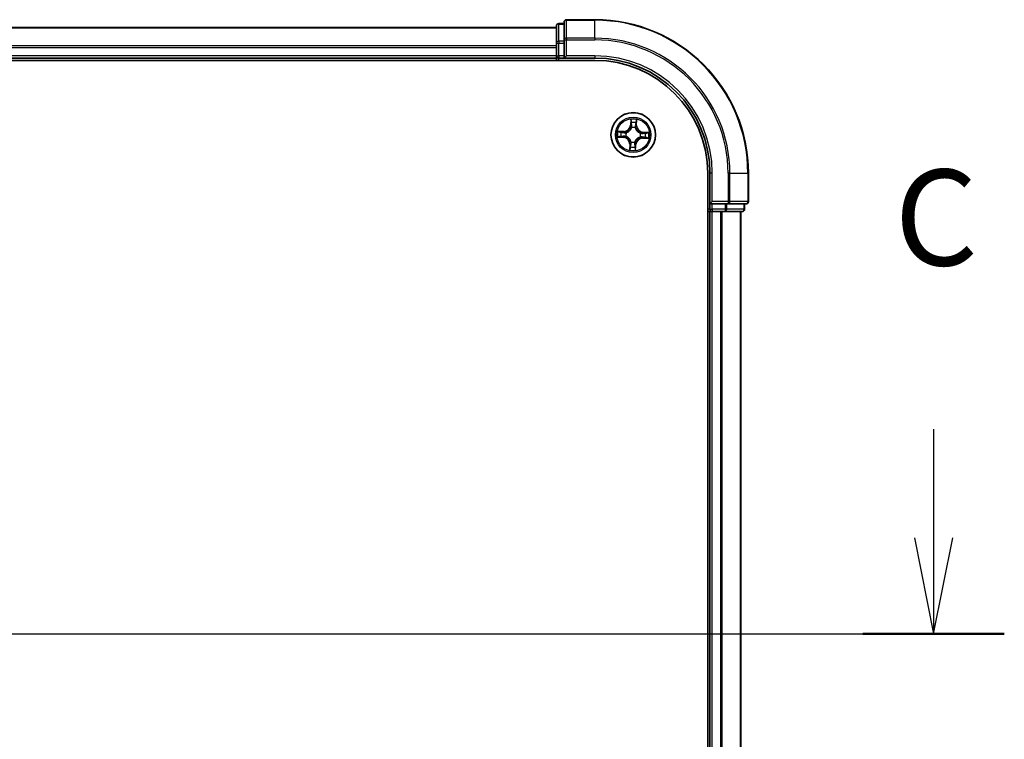
# Model space of a CAD drawing. Units: millimetres. Extents: x 7 to 7682, y 4 to 1409.
# Drawn here: x 1122 to 1250, y 1196 to 1290 of the extents above; entities that cross this region are included whole.
import ezdxf

# ---------------------------------------------------------------- set-up
doc = ezdxf.new("R2010")
doc.units = ezdxf.units.MM
doc.header["$LTSCALE"] = 0.5
doc.linetypes.add('CHAIN', pattern=[0.3543, 0.2362, -0.0295, 0.0591, -0.0295])
for name, color, linetype, lineweight in [('Centerline (ISO)', 131, 'Continuous', 18), ('Section Line (ISO)', 7, 'Continuous', 25), ('Visible (ISO)', 7, 'Continuous', 35), ('Visible Narrow (ISO)', 7, 'Continuous', 25)]:
    doc.layers.add(name, color=color, linetype=linetype, lineweight=lineweight)
doc.styles.add('Note Text (TK)', font='MS PGothic.ttf')

# ---------------------------------------------------------------- blocks, each defined once
blk = doc.blocks.new('2dTransSection2')
at = {"layer": 'Section Line (ISO)', "linetype": 'Continuous'}
for p, q in [((220.08, 254.509), (220.08, 251.68)), ((219.58, 251.68), (220.08, 249.18)), ((220.08, 251.68), (220.08, 249.18)), ((220.08, 249.18), (220.58, 251.68)), ((121.596, 249.18), (221.922, 249.18))]:
    blk.add_line(p, q, dxfattribs=at)
at = {"layer": 'Section Line (ISO)', "linetype": 'Continuous', "lineweight": 50}
blk.add_line((218.238, 249.18), (221.922, 249.18), dxfattribs=at)
at = {"layer": 'Section Line (ISO)', "insert": (219.061, 257.994), "char_height": 2.5, "attachment_point": 7, "style": 'Note Text (TK)'}
blk.add_mtext('C', dxfattribs=at)

msp = doc.modelspace()

# ---------------------------------------------------------------- linework, layer by layer
at = {"layer": 'Centerline (ISO)', "linetype": 'CHAIN', "ltscale": 30}
msp.add_line((775.03125, 1209.90042), (1228.03125, 1209.90042), dxfattribs=at)
at = {"layer": 'Visible (ISO)'}
for p, q in [((1191.53125, 1288.90042), (811.53125, 1288.90042)), ((1191.53125, 1289.10042), (1191.53125, 1286.85905)), ((1192.53125, 1289.40042), (1191.83125, 1289.40042)), ((1192.53125, 1289.60042), (1192.53125, 1287.25991)), ((1196.53125, 1289.90042), (1192.83125, 1289.90042)), ((1191.53125, 1286.85905), (1191.53125, 1286.48351)), ((1191.53125, 1286.48351), (1191.53125, 1286.25991)), ((1191.53125, 1286.25991), (1191.53125, 1285.20042)), ((1192.53125, 1287.25991), (1192.53125, 1286.85905)), ((1192.53125, 1285.20042), (1192.53125, 1286.85905)), ((811.53125, 1284.90042), (1191.53125, 1284.90042)), ((1191.53125, 1285.20042), (1191.53125, 1284.90042)), ((1191.53125, 1284.90042), (1191.53125, 1284.60042)), ((1191.83125, 1284.90042), (1192.53125, 1284.90042)), ((1192.53125, 1284.90042), (1192.83125, 1285.20042)), ((1192.53125, 1285.20042), (1192.53125, 1284.90042)), ((1192.53125, 1284.90042), (1196.53125, 1284.90042)), ((806.53125, 1284.60042), (1196.53125, 1284.60042)), ((1211.23125, 1269.90042), (1211.23125, 1149.90042)), ((1211.53125, 1269.90042), (1211.53125, 1265.90042)), ((1216.53125, 1266.20042), (1216.53125, 1269.90042)), ((1211.83125, 1266.20042), (1211.53125, 1265.90042)), ((1211.53125, 1265.90042), (1211.53125, 1265.20042)), ((1211.53125, 1265.90042), (1211.83125, 1265.90042)), ((1213.48988, 1265.90042), (1211.83125, 1265.90042)), ((1213.48988, 1265.90042), (1213.89074, 1265.90042)), ((1213.89074, 1265.90042), (1216.23125, 1265.90042)), ((1216.03125, 1265.20042), (1216.03125, 1265.90042)), ((1211.23125, 1264.90042), (1211.53125, 1264.90042)), ((1211.53125, 1264.90042), (1211.83125, 1264.90042)), ((1211.53125, 1264.90042), (1211.53125, 1154.90042)), ((1211.83125, 1264.90042), (1212.89074, 1264.90042)), ((1212.89074, 1264.90042), (1213.11434, 1264.90042)), ((1213.11434, 1264.90042), (1213.48988, 1264.90042)), ((1213.48988, 1264.90042), (1215.73125, 1264.90042)), ((1215.53125, 1154.90042), (1215.53125, 1264.90042))]:
    msp.add_line(p, q, dxfattribs=at)
msp.add_circle((1201.53125, 1274.90042), 2.9, dxfattribs=at)
for centre, radius, start, end in [((1191.83125, 1289.10042), 0.3, 90, 180), ((1192.83125, 1289.60042), 0.3, 90, 180), ((1196.53125, 1269.90042), 20, 0, 90), ((1191.83125, 1285.20042), 0.3, 180, 270), ((1196.53125, 1269.90042), 15, 0, 90), ((1196.53125, 1269.90042), 14.7, 0, 90), ((1216.23125, 1266.20042), 0.3, 270, 0), ((1211.83125, 1265.20042), 0.3, 180, 270), ((1215.73125, 1265.20042), 0.3, 270, 0)]:
    msp.add_arc(centre, radius, start, end, dxfattribs=at)
at = {"layer": 'Visible Narrow (ISO)'}
for p, q in [((811.53125, 1288.83089), (1191.53125, 1288.83089)), ((1191.83125, 1289.40042), (1191.83125, 1289.33089)), ((1191.83125, 1287.08952), (1191.83125, 1289.33089)), ((1191.83125, 1289.33089), (1192.53125, 1289.33089)), ((1192.83125, 1289.90042), (1192.83125, 1289.83089)), ((1192.83125, 1287.49037), (1192.83125, 1289.83089)), ((1192.83125, 1289.83089), (1196.53125, 1289.83089)), ((1196.53125, 1289.83089), (1196.53125, 1289.90042)), ((1196.53125, 1287.49037), (1196.53125, 1289.83089)), ((1192.83125, 1287.49037), (1192.83125, 1287.25991)), ((1196.53125, 1287.49037), (1192.83125, 1287.49037)), ((1196.53125, 1287.49037), (1196.53125, 1287.25991)), ((1191.53125, 1286.49037), (811.53125, 1286.49037)), ((811.53125, 1286.25991), (1191.53125, 1286.25991)), ((1191.53125, 1286.85905), (1191.83125, 1286.85905)), ((1191.83125, 1287.08952), (1191.83125, 1286.85905)), ((1192.53125, 1287.08952), (1191.83125, 1287.08952)), ((1191.83125, 1285.20042), (1191.83125, 1286.85905)), ((1191.83125, 1286.85905), (1192.53125, 1286.85905)), ((1192.53125, 1287.25991), (1192.83125, 1287.25991)), ((1192.83125, 1285.20042), (1192.83125, 1287.25991)), ((1192.83125, 1287.25991), (1196.53125, 1287.25991)), ((1191.53125, 1285.20042), (811.53125, 1285.20042)), ((1191.53125, 1285.20042), (1191.83125, 1285.20042)), ((1191.83125, 1285.20042), (1191.83125, 1284.90042)), ((1192.53125, 1285.20042), (1191.83125, 1285.20042)), ((1191.83125, 1284.60042), (1191.83125, 1284.90042)), ((1196.53125, 1285.20042), (1192.83125, 1285.20042)), ((1196.53125, 1285.20042), (1196.53125, 1284.90042)), ((1201.21516, 1276.93609), (1201.17301, 1276.15758)), ((1201.22275, 1276.15489), (1201.17301, 1276.15758)), ((1201.22275, 1276.15489), (1201.24924, 1276.6443)), ((1201.22275, 1276.15489), (1201.29528, 1276.15096)), ((1201.32387, 1275.82493), (1201.31921, 1275.84573)), ((1201.93077, 1276.12894), (1201.85814, 1276.13033)), ((1201.94017, 1276.61898), (1201.93077, 1276.12894)), ((1201.93077, 1276.12894), (1201.98057, 1276.12798)), ((1201.98057, 1276.12798), (1201.99553, 1276.90748)), ((1199.49558, 1274.58433), (1200.27409, 1274.54218)), ((1200.30369, 1275.34974), (1199.52419, 1275.3647)), ((1200.27678, 1274.59191), (1199.78736, 1274.61841)), ((1199.81269, 1275.30934), (1200.30273, 1275.29994)), ((1200.27678, 1274.59191), (1200.27409, 1274.54218)), ((1200.27678, 1274.59191), (1200.28071, 1274.66445)), ((1200.30273, 1275.29994), (1200.30134, 1275.22731)), ((1200.30273, 1275.29994), (1200.30369, 1275.34974)), ((1200.60674, 1274.69304), (1200.58594, 1274.68838)), ((1200.604, 1275.1811), (1200.6244, 1275.17492)), ((1201.81193, 1275.82767), (1201.80576, 1275.80727)), ((1202.4585, 1274.61974), (1202.4381, 1274.62591)), ((1202.45576, 1275.10779), (1202.47656, 1275.11246)), ((1202.75977, 1274.5009), (1202.76116, 1274.57353)), ((1202.78572, 1275.20892), (1202.78179, 1275.13639)), ((1202.78572, 1275.20892), (1202.78842, 1275.25866)), ((1202.78572, 1275.20892), (1203.27514, 1275.18242)), ((1203.56692, 1275.21651), (1202.78842, 1275.25866)), ((1201.08193, 1273.67286), (1201.06697, 1272.89335)), ((1201.13173, 1273.6719), (1201.08193, 1273.67286)), ((1201.12233, 1273.18186), (1201.13173, 1273.6719)), ((1201.13173, 1273.6719), (1201.20436, 1273.67051)), ((1201.25057, 1273.97317), (1201.25674, 1273.99357)), ((1201.73863, 1273.97591), (1201.74329, 1273.95511)), ((1201.83976, 1273.64595), (1201.76722, 1273.64987)), ((1201.83976, 1273.64595), (1201.81326, 1273.15653)), ((1201.83976, 1273.64595), (1201.88949, 1273.64325)), ((1201.84734, 1272.86475), (1201.88949, 1273.64325)), ((1202.75977, 1274.5009), (1202.75881, 1274.4511)), ((1202.75881, 1274.4511), (1203.53831, 1274.43614)), ((1203.24981, 1274.4915), (1202.75977, 1274.5009)), ((1211.83125, 1269.90042), (1211.53125, 1269.90042)), ((1211.83125, 1266.20042), (1211.83125, 1269.90042)), ((1213.89074, 1269.90042), (1213.89074, 1266.20042)), ((1214.1212, 1269.90042), (1213.89074, 1269.90042)), ((1214.1212, 1266.20042), (1214.1212, 1269.90042)), ((1214.1212, 1269.90042), (1216.46172, 1269.90042)), ((1216.46172, 1269.90042), (1216.46172, 1266.20042)), ((1216.46172, 1269.90042), (1216.53125, 1269.90042)), ((1213.89074, 1266.20042), (1211.83125, 1266.20042)), ((1211.83125, 1265.20042), (1211.83125, 1265.90042)), ((1213.48988, 1265.90042), (1213.48988, 1265.20042)), ((1213.72035, 1265.20042), (1213.72035, 1265.90042)), ((1213.89074, 1266.20042), (1213.89074, 1265.90042)), ((1213.89074, 1266.20042), (1214.1212, 1266.20042)), ((1216.46172, 1266.20042), (1214.1212, 1266.20042)), ((1215.96172, 1265.90042), (1215.96172, 1265.20042)), ((1216.46172, 1266.20042), (1216.53125, 1266.20042)), ((1211.53125, 1265.20042), (1211.23125, 1265.20042)), ((1211.53125, 1265.20042), (1211.83125, 1265.20042)), ((1211.83125, 1265.20042), (1211.83125, 1264.90042)), ((1213.48988, 1265.20042), (1211.83125, 1265.20042)), ((1211.83125, 1154.90042), (1211.83125, 1264.90042)), ((1212.89074, 1264.90042), (1212.89074, 1154.90042)), ((1213.1212, 1154.90042), (1213.1212, 1264.90042)), ((1213.48988, 1265.20042), (1213.48988, 1264.90042)), ((1213.48988, 1265.20042), (1213.72035, 1265.20042)), ((1215.96172, 1265.20042), (1213.72035, 1265.20042)), ((1215.46172, 1264.90042), (1215.46172, 1154.90042)), ((1215.96172, 1265.20042), (1216.03125, 1265.20042))]:
    msp.add_line(p, q, dxfattribs=at)
for radius in [2.86769, 2.30915, 2.14146]:
    msp.add_circle((1201.53125, 1274.90042), radius, dxfattribs=at)
for centre, radius, start, end in [((1196.53125, 1269.90042), 19.93047, 0, 90), ((1196.53125, 1269.90042), 17.58995, 0, 90), ((1196.53125, 1269.90042), 17.35949, 0, 90), ((1196.53125, 1269.90042), 15.3, 0, 90), ((1200.32007, 1276.20377), 0.90399, 268.9007359, 356.9007359), ((1200.32007, 1276.20377), 0.85418, 268.9007359, 356.9007359), ((1201.53125, 1274.90042), 2.06006, 76.9753176, 98.8261542), ((1201.53125, 1274.90042), 1.61218, 77.593215, 98.2082567), ((1201.53125, 1274.90042), 0.9688, 73.1587799, 102.6426918), ((1201.53125, 1274.90042), 0.94748, 73.1587799, 102.6426918), ((1202.8346, 1276.11159), 0.90399, 178.9007359, 266.9007359), ((1202.8346, 1276.11159), 0.85418, 178.9007359, 266.9007359), ((1201.53125, 1274.90042), 2.06006, 166.9753176, 188.8261542), ((1201.53125, 1274.90042), 1.61218, 167.593215, 188.2082567), ((1200.2279, 1273.68924), 0.90399, 358.9007359, 86.9007359), ((1201.53125, 1274.90042), 0.9688, 163.1587799, 192.6426918), ((1201.53125, 1274.90042), 0.94748, 163.1587799, 192.6426918), ((1201.53125, 1274.90042), 0.94748, 343.1587799, 12.6426918), ((1201.53125, 1274.90042), 0.9688, 343.1587799, 12.6426918), ((1201.53125, 1274.90042), 1.61218, 347.593215, 8.2082567), ((1201.53125, 1274.90042), 2.06006, 346.9753176, 8.8261542), ((1200.2279, 1273.68924), 0.85418, 358.9007359, 86.9007359), ((1201.53125, 1274.90042), 1.61218, 257.593215, 278.2082567), ((1201.53125, 1274.90042), 0.9688, 253.1587799, 282.6426918), ((1201.53125, 1274.90042), 0.94748, 253.1587799, 282.6426918), ((1202.74243, 1273.59707), 0.90399, 88.9007359, 176.9007359), ((1202.74243, 1273.59707), 0.85418, 88.9007359, 176.9007359), ((1201.53125, 1274.90042), 2.06006, 256.9753176, 278.8261542)]:
    msp.add_arc(centre, radius, start, end, dxfattribs=at)
for centre, major_axis, ratio, start_param, end_param in [((1191.83125, 1289.10042), (-0.3, 0), 0.76822128, 4.71238898, 6.283185307), ((1192.83125, 1289.60042), (-0.3, 0), 0.76822128, 4.71238898, 6.283185307), ((1192.83125, 1287.25991), (-0.3, 0), 0.76822128, 4.71238898, 6.283185307), ((1191.83125, 1286.85905), (-0.3, 0), 0.76822128, 4.71238898, 6.283185307), ((1201.29898, 1276.64161), (-0.05, -0.00017), 0.548506655, 4.783578405, 6.178760573), ((1201.30747, 1276.45175), (-0.04962, -0.00614), 0.895740182, 4.730442692, 6.085865813), ((1201.32901, 1275.80203), (-0.04881, 0.01085), 0.876846415, 5.103283132, 6.100893958), ((1201.34502, 1276.14827), (-0.04962, -0.00614), 0.895720538, 4.734837657, 6.085883608), ((1201.80834, 1276.13129), (0.04904, -0.00976), 0.895720538, 0.197301699, 1.54834765), ((1201.868, 1276.4312), (0.04904, -0.00976), 0.895740182, 0.197319494, 1.552742616), ((1201.89037, 1276.61993), (0.04985, -0.00383), 0.548506655, 0.104424734, 1.499606902), ((1199.79006, 1274.66815), (0.00017, -0.05), 0.548506655, 4.783578405, 6.178760573), ((1199.81174, 1275.25954), (0.00383, 0.04985), 0.548506655, 0.104424734, 1.499606902), ((1199.97992, 1274.67664), (0.00614, -0.04962), 0.895740182, 4.730442692, 6.085865813), ((1200.00047, 1275.23717), (0.00976, 0.04904), 0.895740182, 0.197319494, 1.552742616), ((1200.2834, 1274.71419), (0.00614, -0.04962), 0.895720538, 4.734837657, 6.085883608), ((1200.30038, 1275.17751), (0.00976, 0.04904), 0.895720538, 0.197301699, 1.54834765), ((1200.62964, 1274.69818), (-0.01085, -0.04881), 0.876846415, 5.103283132, 6.100893958), ((1200.62964, 1274.69818), (-0.01665, -0.04715), 0.410701226, 4.964497834, 6.187449516), ((1200.64687, 1275.16812), (-0.00724, 0.04947), 0.876846413, 0.18229136, 1.179902186), ((1200.64687, 1275.16812), (-0.01316, 0.04824), 0.410701227, 0.095735791, 1.318687473), ((1201.32901, 1275.80203), (-0.04715, 0.01665), 0.410701226, 4.964497834, 6.187449516), ((1201.79895, 1275.7848), (0.04824, 0.01316), 0.410701227, 0.095735791, 1.318687473), ((1201.79895, 1275.7848), (0.04947, 0.00724), 0.876846413, 0.18229136, 1.179902186), ((1202.41563, 1274.63271), (0.01316, -0.04824), 0.410701227, 0.095735791, 1.318687473), ((1202.41563, 1274.63271), (0.00724, -0.04947), 0.876846413, 0.18229136, 1.179902186), ((1202.43286, 1275.10266), (0.01085, 0.04881), 0.876846415, 5.103283132, 6.100893958), ((1202.43286, 1275.10266), (0.01665, 0.04715), 0.410701226, 4.964497834, 6.187449516), ((1202.76212, 1274.62333), (-0.00976, -0.04904), 0.895720538, 0.197301699, 1.54834765), ((1202.7791, 1275.08665), (-0.00614, 0.04962), 0.895720538, 4.734837657, 6.085883608), ((1203.08258, 1275.1242), (-0.00614, 0.04962), 0.895740182, 4.730442692, 6.085865813), ((1203.27244, 1275.13269), (-0.00017, 0.05), 0.548506655, 4.783578405, 6.178760573), ((1201.1945, 1273.36964), (-0.04904, 0.00976), 0.895740182, 0.197319494, 1.552742616), ((1201.25416, 1273.66955), (-0.04904, 0.00976), 0.895720538, 0.197301699, 1.54834765), ((1201.26355, 1274.01604), (-0.04947, -0.00724), 0.876846413, 0.18229136, 1.179902186), ((1201.26355, 1274.01604), (-0.04824, -0.01316), 0.410701227, 0.095735791, 1.318687473), ((1201.71748, 1273.65257), (0.04962, 0.00614), 0.895720538, 4.734837657, 6.085883608), ((1201.73349, 1273.99881), (0.04715, -0.01665), 0.410701226, 4.964497834, 6.187449516), ((1201.73349, 1273.99881), (0.04881, -0.01085), 0.876846415, 5.103283132, 6.100893958), ((1201.75503, 1273.34909), (0.04962, 0.00614), 0.895740182, 4.730442692, 6.085865813), ((1203.06203, 1274.56366), (-0.00976, -0.04904), 0.895740182, 0.197319494, 1.552742616), ((1203.25077, 1274.5413), (-0.00383, -0.04985), 0.548506655, 0.104424734, 1.499606902), ((1201.17213, 1273.1809), (-0.04985, 0.00383), 0.548506655, 0.104424734, 1.499606902), ((1201.76352, 1273.15923), (0.05, 0.00017), 0.548506655, 4.783578405, 6.178760573), ((1213.89074, 1266.20042), (0, -0.3), 0.76822128, 0, 1.570796327), ((1216.23125, 1266.20042), (0, -0.3), 0.76822128, 0, 1.570796327), ((1213.48988, 1265.20042), (0, -0.3), 0.76822128, 0, 1.570796327), ((1215.73125, 1265.20042), (0, -0.3), 0.76822128, 0, 1.570796327)]:
    msp.add_ellipse(centre, major_axis=major_axis, ratio=ratio, start_param=start_param, end_param=end_param, dxfattribs=at)
for points, knots in [([(1201.29533, 1276.66896), (1201.29551, 1276.68402), (1201.29398, 1276.69958), (1201.28697, 1276.74081), (1201.27976, 1276.76671), (1201.26345, 1276.81602), (1201.25463, 1276.8394), (1201.23559, 1276.88729), (1201.22533, 1276.91179), (1201.21516, 1276.93609)], [0, 0, 0, 0, 0.00593403848, 0.00593403848, 0.01542850005, 0.01542850005, 0.02374498793, 0.02374498793, 0.03239430317, 0.03239430317, 0.03239430317, 0.03239430317]), ([(1201.21516, 1276.93609), (1201.21973, 1276.90958), (1201.22434, 1276.88287), (1201.2328, 1276.83062), (1201.23667, 1276.8051), (1201.2437, 1276.75126), (1201.2467, 1276.72296), (1201.24925, 1276.67785), (1201.24966, 1276.66082), (1201.24924, 1276.6443)], [-0.03239430317, -0.03239430317, -0.03239430317, -0.03239430317, -0.02374498793, -0.02374498793, -0.01542850005, -0.01542850005, -0.00593403848, -0.00593403848, 0, 0, 0, 0]), ([(1201.24924, 1276.6443), (1201.24938, 1276.60391), (1201.25017, 1276.56702), (1201.25303, 1276.50294), (1201.2551, 1276.47575), (1201.25774, 1276.45444)], [0, 0, 0, 0, 0.01449142296, 0.01449142296, 0.02898284593, 0.02898284593, 0.02898284593, 0.02898284593]), ([(1201.25774, 1276.45444), (1201.26399, 1276.40386), (1201.27025, 1276.35329), (1201.28277, 1276.25213), (1201.28902, 1276.20155), (1201.29528, 1276.15096)], [0, 0, 0, 0, 0.03438992711, 0.03438992711, 0.06877985423, 0.06877985423, 0.06877985423, 0.06877985423]), ([(1201.29528, 1276.15096), (1201.30441, 1276.08219), (1201.30643, 1276.01238), (1201.29725, 1275.90149), (1201.29151, 1275.86138), (1201.28274, 1275.82045)], [0, 0, 0, 0, 0.04912062725, 0.04912062725, 0.07646536039, 0.07646536039, 0.07646536039, 0.07646536039]), ([(1201.30108, 1276.49608), (1201.29873, 1276.51546), (1201.29707, 1276.54021), (1201.29515, 1276.59856), (1201.29491, 1276.63216), (1201.29533, 1276.66896)], [-0.02898284593, -0.02898284593, -0.02898284593, -0.02898284593, -0.01449142296, -0.01449142296, 0, 0, 0, 0]), ([(1201.33841, 1276.19257), (1201.3322, 1276.24316), (1201.32598, 1276.29374), (1201.31353, 1276.39491), (1201.30731, 1276.4455), (1201.30108, 1276.49608)], [-0.06877985423, -0.06877985423, -0.06877985423, -0.06877985423, -0.03438992711, -0.03438992711, 0, 0, 0, 0]), ([(1201.31921, 1275.84573), (1201.3296, 1275.8887), (1201.33657, 1275.93076), (1201.34844, 1276.04708), (1201.34728, 1276.12031), (1201.33841, 1276.19257)], [-0.07646536035, -0.07646536035, -0.07646536035, -0.07646536035, -0.04912062725, -0.04912062725, 0, 0, 0, 0]), ([(1201.81818, 1276.17498), (1201.80404, 1276.10357), (1201.79752, 1276.03061), (1201.80084, 1275.91374), (1201.80472, 1275.87128), (1201.81193, 1275.82767)], [-0.09824125451, -0.09824125451, -0.09824125451, -0.09824125451, -0.04912062725, -0.04912062725, -0.02177589412, -0.02177589412, -0.02177589412, -0.02177589412]), ([(1201.87763, 1276.47494), (1201.86771, 1276.42495), (1201.8578, 1276.37496), (1201.83798, 1276.27498), (1201.82808, 1276.22498), (1201.81818, 1276.17498)], [-0.06877985423, -0.06877985423, -0.06877985423, -0.06877985423, -0.03438992711, -0.03438992711, 0, 0, 0, 0]), ([(1201.84646, 1275.79979), (1201.8407, 1275.84125), (1201.83791, 1275.88167), (1201.83687, 1275.99294), (1201.844, 1276.06241), (1201.85814, 1276.13033)], [0.02177589412, 0.02177589412, 0.02177589412, 0.02177589412, 0.04912062725, 0.04912062725, 0.09824125451, 0.09824125451, 0.09824125451, 0.09824125451]), ([(1201.85814, 1276.13033), (1201.86808, 1276.18032), (1201.87803, 1276.23031), (1201.89792, 1276.33028), (1201.90786, 1276.38026), (1201.91781, 1276.43025)], [0, 0, 0, 0, 0.03438992711, 0.03438992711, 0.06877985423, 0.06877985423, 0.06877985423, 0.06877985423]), ([(1201.89601, 1276.64694), (1201.89376, 1276.61045), (1201.89107, 1276.57715), (1201.8849, 1276.51898), (1201.88141, 1276.49423), (1201.87763, 1276.47494)], [-0.02898284593, -0.02898284593, -0.02898284593, -0.02898284593, -0.01458506341, -0.01458506341, 0, 0, 0, 0]), ([(1201.99553, 1276.90748), (1201.981, 1276.87886), (1201.96631, 1276.84995), (1201.93529, 1276.78449), (1201.91964, 1276.7483), (1201.9021, 1276.69029), (1201.89733, 1276.66824), (1201.89601, 1276.64694)], [-0.00033832945, -0.00033832945, -0.00033832945, -0.00033832945, 0.0102009359, 0.0102009359, 0.02365018994, 0.02365018994, 0.03205597372, 0.03205597372, 0.03205597372, 0.03205597372]), ([(1201.91781, 1276.43025), (1201.92202, 1276.45144), (1201.9261, 1276.47862), (1201.93364, 1276.54245), (1201.9371, 1276.57897), (1201.94017, 1276.61898)], [0, 0, 0, 0, 0.01458506341, 0.01458506341, 0.02898284593, 0.02898284593, 0.02898284593, 0.02898284593]), ([(1201.94017, 1276.61898), (1201.94129, 1276.64235), (1201.94414, 1276.66666), (1201.95411, 1276.73076), (1201.96269, 1276.77089), (1201.97961, 1276.84356), (1201.98761, 1276.87568), (1201.99553, 1276.90748)], [-0.03205597372, -0.03205597372, -0.03205597372, -0.03205597372, -0.02365018994, -0.02365018994, -0.0102009359, -0.0102009359, 0.00033832945, 0.00033832945, 0.00033832945, 0.00033832945]), ([(1199.76271, 1274.6645), (1199.74765, 1274.66468), (1199.73209, 1274.66315), (1199.69086, 1274.65614), (1199.66496, 1274.64893), (1199.61565, 1274.63262), (1199.59227, 1274.6238), (1199.54438, 1274.60476), (1199.51988, 1274.5945), (1199.49558, 1274.58433)], [0, 0, 0, 0, 0.00593403848, 0.00593403848, 0.01542850005, 0.01542850005, 0.02374498793, 0.02374498793, 0.03239430317, 0.03239430317, 0.03239430317, 0.03239430317]), ([(1199.49558, 1274.58433), (1199.52208, 1274.5889), (1199.5488, 1274.5935), (1199.60105, 1274.60197), (1199.62657, 1274.60584), (1199.68041, 1274.61287), (1199.70871, 1274.61587), (1199.75382, 1274.61842), (1199.77085, 1274.61883), (1199.78736, 1274.61841)], [-0.03239430317, -0.03239430317, -0.03239430317, -0.03239430317, -0.02374498793, -0.02374498793, -0.01542850005, -0.01542850005, -0.00593403848, -0.00593403848, 0, 0, 0, 0]), ([(1199.81269, 1275.30934), (1199.78932, 1275.31046), (1199.76501, 1275.31331), (1199.70091, 1275.32328), (1199.66078, 1275.33186), (1199.58811, 1275.34878), (1199.55599, 1275.35678), (1199.52419, 1275.3647)], [-0.03205597372, -0.03205597372, -0.03205597372, -0.03205597372, -0.02365018994, -0.02365018994, -0.0102009359, -0.0102009359, 0.00033832945, 0.00033832945, 0.00033832945, 0.00033832945]), ([(1199.52419, 1275.3647), (1199.55281, 1275.35017), (1199.58172, 1275.33547), (1199.64718, 1275.30446), (1199.68336, 1275.28881), (1199.74138, 1275.27127), (1199.76343, 1275.2665), (1199.78473, 1275.26518)], [-0.00033832945, -0.00033832945, -0.00033832945, -0.00033832945, 0.0102009359, 0.0102009359, 0.02365018994, 0.02365018994, 0.03205597372, 0.03205597372, 0.03205597372, 0.03205597372]), ([(1199.93559, 1274.67025), (1199.91621, 1274.6679), (1199.89146, 1274.66624), (1199.83311, 1274.66432), (1199.7995, 1274.66407), (1199.76271, 1274.6645)], [-0.02898284593, -0.02898284593, -0.02898284593, -0.02898284593, -0.01449142296, -0.01449142296, 0, 0, 0, 0]), ([(1199.78473, 1275.26518), (1199.82122, 1275.26293), (1199.85452, 1275.26024), (1199.91269, 1275.25407), (1199.93744, 1275.25058), (1199.95672, 1275.2468)], [-0.02898284593, -0.02898284593, -0.02898284593, -0.02898284593, -0.01458506341, -0.01458506341, 0, 0, 0, 0]), ([(1199.78736, 1274.61841), (1199.82775, 1274.61855), (1199.86465, 1274.61934), (1199.92873, 1274.6222), (1199.95591, 1274.62427), (1199.97723, 1274.6269)], [0, 0, 0, 0, 0.01449142296, 0.01449142296, 0.02898284593, 0.02898284593, 0.02898284593, 0.02898284593]), ([(1200.00142, 1275.28697), (1199.98022, 1275.29119), (1199.95305, 1275.29527), (1199.88922, 1275.30281), (1199.8527, 1275.30627), (1199.81269, 1275.30934)], [0, 0, 0, 0, 0.01458506341, 0.01458506341, 0.02898284593, 0.02898284593, 0.02898284593, 0.02898284593]), ([(1200.2391, 1274.70758), (1200.18851, 1274.70136), (1200.13793, 1274.69515), (1200.03676, 1274.6827), (1199.98617, 1274.67648), (1199.93559, 1274.67025)], [-0.06877985423, -0.06877985423, -0.06877985423, -0.06877985423, -0.03438992711, -0.03438992711, 0, 0, 0, 0]), ([(1199.95672, 1275.2468), (1200.00671, 1275.23688), (1200.05671, 1275.22697), (1200.15669, 1275.20715), (1200.20669, 1275.19724), (1200.25669, 1275.18734)], [-0.06877985423, -0.06877985423, -0.06877985423, -0.06877985423, -0.03438992711, -0.03438992711, 0, 0, 0, 0]), ([(1199.97723, 1274.6269), (1200.02781, 1274.63316), (1200.07838, 1274.63942), (1200.17954, 1274.65194), (1200.23012, 1274.65819), (1200.28071, 1274.66445)], [0, 0, 0, 0, 0.03438992711, 0.03438992711, 0.06877985423, 0.06877985423, 0.06877985423, 0.06877985423]), ([(1200.30134, 1275.22731), (1200.25135, 1275.23725), (1200.20136, 1275.2472), (1200.10139, 1275.26709), (1200.05141, 1275.27703), (1200.00142, 1275.28697)], [0, 0, 0, 0, 0.03438992711, 0.03438992711, 0.06877985423, 0.06877985423, 0.06877985423, 0.06877985423]), ([(1200.58594, 1274.68838), (1200.54297, 1274.69876), (1200.50091, 1274.70574), (1200.38459, 1274.71761), (1200.31136, 1274.71645), (1200.2391, 1274.70758)], [-0.07646536035, -0.07646536035, -0.07646536035, -0.07646536035, -0.04912062725, -0.04912062725, 0, 0, 0, 0]), ([(1200.25669, 1275.18734), (1200.3281, 1275.1732), (1200.40105, 1275.16669), (1200.51792, 1275.17001), (1200.56039, 1275.17389), (1200.604, 1275.1811)], [-0.09824125451, -0.09824125451, -0.09824125451, -0.09824125451, -0.04912062725, -0.04912062725, -0.02177589412, -0.02177589412, -0.02177589412, -0.02177589412]), ([(1200.28071, 1274.66445), (1200.34948, 1274.67358), (1200.41929, 1274.6756), (1200.53018, 1274.66642), (1200.57029, 1274.66068), (1200.61122, 1274.6519)], [0, 0, 0, 0, 0.04912062725, 0.04912062725, 0.07646536039, 0.07646536039, 0.07646536039, 0.07646536039]), ([(1200.63188, 1275.21562), (1200.59042, 1275.20987), (1200.55, 1275.20708), (1200.43873, 1275.20604), (1200.36926, 1275.21317), (1200.30134, 1275.22731)], [0.02177589412, 0.02177589412, 0.02177589412, 0.02177589412, 0.04912062725, 0.04912062725, 0.09824125451, 0.09824125451, 0.09824125451, 0.09824125451]), ([(1201.25674, 1273.99357), (1201.25217, 1274.00964), (1201.24717, 1274.02569), (1201.21418, 1274.12297), (1201.17542, 1274.20355), (1201.09211, 1274.32935), (1201.05515, 1274.37641), (1201.01447, 1274.42019), (1200.97379, 1274.46396), (1200.92956, 1274.50427), (1200.8102, 1274.59657), (1200.73268, 1274.64112), (1200.63807, 1274.68114), (1200.62243, 1274.6873), (1200.60674, 1274.69304)], [-0.1748660129, -0.1748660129, -0.1748660129, -0.1748660129, -0.1694049504, -0.1694049504, -0.1416740768, -0.1416740768, -0.1243422808, -0.1243422808, -0.1243422808, -0.1070104848, -0.1070104848, -0.0792796113, -0.0792796113, -0.0738185488, -0.0738185488, -0.0738185488, -0.0738185488]), ([(1200.61122, 1274.6519), (1200.62615, 1274.64666), (1200.64103, 1274.64104), (1200.731, 1274.6045), (1200.80451, 1274.5639), (1200.91648, 1274.47956), (1200.95764, 1274.44266), (1200.99518, 1274.40226), (1201.03272, 1274.36186), (1201.06652, 1274.31811), (1201.14243, 1274.20027), (1201.17754, 1274.12398), (1201.20739, 1274.03158), (1201.21191, 1274.01633), (1201.21604, 1274.00105)], [0.0738185488, 0.0738185488, 0.0738185488, 0.0738185488, 0.0792796113, 0.0792796113, 0.1070104848, 0.1070104848, 0.1243422808, 0.1243422808, 0.1243422808, 0.1416740768, 0.1416740768, 0.1694049504, 0.1694049504, 0.1748660128, 0.1748660128, 0.1748660128, 0.1748660128]), ([(1200.6244, 1275.17492), (1200.64047, 1275.1795), (1200.65652, 1275.1845), (1200.7538, 1275.21749), (1200.83438, 1275.25625), (1200.96018, 1275.33956), (1201.00724, 1275.37652), (1201.05102, 1275.4172), (1201.09479, 1275.45788), (1201.1351, 1275.50211), (1201.2274, 1275.62146), (1201.27195, 1275.69899), (1201.31197, 1275.7936), (1201.31813, 1275.80924), (1201.32387, 1275.82493)], [-0.1748660129, -0.1748660129, -0.1748660129, -0.1748660129, -0.1694049504, -0.1694049504, -0.1416740768, -0.1416740768, -0.1243422808, -0.1243422808, -0.1243422808, -0.1070104848, -0.1070104848, -0.0792796113, -0.0792796113, -0.0738185488, -0.0738185488, -0.0738185488, -0.0738185488]), ([(1201.28274, 1275.82045), (1201.27749, 1275.80552), (1201.27187, 1275.79064), (1201.23533, 1275.70067), (1201.19473, 1275.62716), (1201.11039, 1275.51519), (1201.07349, 1275.47403), (1201.03309, 1275.43649), (1200.99269, 1275.39895), (1200.94894, 1275.36515), (1200.8311, 1275.28924), (1200.75481, 1275.25413), (1200.66241, 1275.22428), (1200.64716, 1275.21976), (1200.63188, 1275.21562)], [0.0738185488, 0.0738185488, 0.0738185488, 0.0738185488, 0.0792796113, 0.0792796113, 0.1070104848, 0.1070104848, 0.1243422808, 0.1243422808, 0.1243422808, 0.1416740768, 0.1416740768, 0.1694049504, 0.1694049504, 0.1748660128, 0.1748660128, 0.1748660128, 0.1748660128]), ([(1202.4381, 1274.62591), (1202.42203, 1274.62133), (1202.40598, 1274.61634), (1202.3087, 1274.58335), (1202.22812, 1274.54459), (1202.10232, 1274.46128), (1202.05526, 1274.42432), (1202.01148, 1274.38364), (1201.96771, 1274.34296), (1201.9274, 1274.29873), (1201.8351, 1274.17937), (1201.79055, 1274.10184), (1201.75053, 1274.00724), (1201.74437, 1273.9916), (1201.73863, 1273.97591)], [-0.1748660129, -0.1748660129, -0.1748660129, -0.1748660129, -0.1694049504, -0.1694049504, -0.1416740768, -0.1416740768, -0.1243422808, -0.1243422808, -0.1243422808, -0.1070104848, -0.1070104848, -0.0792796113, -0.0792796113, -0.0738185488, -0.0738185488, -0.0738185488, -0.0738185488]), ([(1201.77976, 1273.98039), (1201.78501, 1273.99532), (1201.79063, 1274.0102), (1201.82717, 1274.10016), (1201.86777, 1274.17368), (1201.95211, 1274.28565), (1201.98901, 1274.32681), (1202.02941, 1274.36435), (1202.06981, 1274.40189), (1202.11356, 1274.43568), (1202.2314, 1274.5116), (1202.30769, 1274.54671), (1202.40009, 1274.57656), (1202.41534, 1274.58108), (1202.43062, 1274.58521)], [0.0738185488, 0.0738185488, 0.0738185488, 0.0738185488, 0.0792796113, 0.0792796113, 0.1070104848, 0.1070104848, 0.1243422808, 0.1243422808, 0.1243422808, 0.1416740768, 0.1416740768, 0.1694049504, 0.1694049504, 0.1748660128, 0.1748660128, 0.1748660128, 0.1748660128]), ([(1201.80576, 1275.80727), (1201.81033, 1275.7912), (1201.81533, 1275.77515), (1201.84832, 1275.67787), (1201.88708, 1275.59728), (1201.97039, 1275.47149), (1202.00735, 1275.42443), (1202.04803, 1275.38065), (1202.08871, 1275.33687), (1202.13294, 1275.29657), (1202.2523, 1275.20427), (1202.32982, 1275.15972), (1202.42443, 1275.1197), (1202.44007, 1275.11354), (1202.45576, 1275.10779)], [-0.1748660129, -0.1748660129, -0.1748660129, -0.1748660129, -0.1694049504, -0.1694049504, -0.1416740768, -0.1416740768, -0.1243422808, -0.1243422808, -0.1243422808, -0.1070104848, -0.1070104848, -0.0792796113, -0.0792796113, -0.0738185488, -0.0738185488, -0.0738185488, -0.0738185488]), ([(1202.45128, 1275.14893), (1202.43635, 1275.15418), (1202.42147, 1275.1598), (1202.3315, 1275.19634), (1202.25799, 1275.23694), (1202.14602, 1275.32127), (1202.10486, 1275.35818), (1202.06732, 1275.39858), (1202.02978, 1275.43898), (1201.99598, 1275.48272), (1201.92007, 1275.60057), (1201.88496, 1275.67686), (1201.85511, 1275.76926), (1201.85059, 1275.78451), (1201.84646, 1275.79979)], [0.0738185488, 0.0738185488, 0.0738185488, 0.0738185488, 0.0792796113, 0.0792796113, 0.1070104848, 0.1070104848, 0.1243422808, 0.1243422808, 0.1243422808, 0.1416740768, 0.1416740768, 0.1694049504, 0.1694049504, 0.1748660128, 0.1748660128, 0.1748660128, 0.1748660128]), ([(1202.43062, 1274.58521), (1202.47208, 1274.59096), (1202.5125, 1274.59376), (1202.62377, 1274.5948), (1202.69324, 1274.58767), (1202.76116, 1274.57353)], [0.02177589412, 0.02177589412, 0.02177589412, 0.02177589412, 0.04912062725, 0.04912062725, 0.09824125451, 0.09824125451, 0.09824125451, 0.09824125451]), ([(1202.78179, 1275.13639), (1202.71302, 1275.12726), (1202.64321, 1275.12523), (1202.53232, 1275.13441), (1202.49221, 1275.14016), (1202.45128, 1275.14893)], [0, 0, 0, 0, 0.04912062725, 0.04912062725, 0.07646536039, 0.07646536039, 0.07646536039, 0.07646536039]), ([(1202.80581, 1274.61349), (1202.7344, 1274.62763), (1202.66145, 1274.63415), (1202.54458, 1274.63083), (1202.50211, 1274.62695), (1202.4585, 1274.61974)], [-0.09824125451, -0.09824125451, -0.09824125451, -0.09824125451, -0.04912062725, -0.04912062725, -0.02177589412, -0.02177589412, -0.02177589412, -0.02177589412]), ([(1202.47656, 1275.11246), (1202.51953, 1275.10207), (1202.56159, 1275.0951), (1202.67791, 1275.08323), (1202.75114, 1275.08439), (1202.8234, 1275.09326)], [-0.07646536035, -0.07646536035, -0.07646536035, -0.07646536035, -0.04912062725, -0.04912062725, 0, 0, 0, 0]), ([(1202.76116, 1274.57353), (1202.81115, 1274.56358), (1202.86114, 1274.55364), (1202.96111, 1274.53375), (1203.01109, 1274.52381), (1203.06108, 1274.51386)], [0, 0, 0, 0, 0.03438992711, 0.03438992711, 0.06877985423, 0.06877985423, 0.06877985423, 0.06877985423]), ([(1203.08527, 1275.17393), (1203.0347, 1275.16768), (1202.98412, 1275.16142), (1202.88296, 1275.1489), (1202.83238, 1275.14264), (1202.78179, 1275.13639)], [0, 0, 0, 0, 0.03438992711, 0.03438992711, 0.06877985423, 0.06877985423, 0.06877985423, 0.06877985423]), ([(1203.10578, 1274.55404), (1203.05579, 1274.56396), (1203.00579, 1274.57387), (1202.90581, 1274.59369), (1202.85581, 1274.60359), (1202.80581, 1274.61349)], [-0.06877985423, -0.06877985423, -0.06877985423, -0.06877985423, -0.03438992711, -0.03438992711, 0, 0, 0, 0]), ([(1202.8234, 1275.09326), (1202.87399, 1275.09947), (1202.92458, 1275.10569), (1203.02574, 1275.11814), (1203.07633, 1275.12436), (1203.12691, 1275.13059)], [-0.06877985423, -0.06877985423, -0.06877985423, -0.06877985423, -0.03438992711, -0.03438992711, 0, 0, 0, 0]), ([(1203.27514, 1275.18242), (1203.23475, 1275.18229), (1203.19786, 1275.1815), (1203.13377, 1275.17864), (1203.10659, 1275.17657), (1203.08527, 1275.17393)], [0, 0, 0, 0, 0.01449142296, 0.01449142296, 0.02898284593, 0.02898284593, 0.02898284593, 0.02898284593]), ([(1203.12691, 1275.13059), (1203.14629, 1275.13294), (1203.17104, 1275.1346), (1203.22939, 1275.13651), (1203.263, 1275.13676), (1203.29979, 1275.13634)], [-0.02898284593, -0.02898284593, -0.02898284593, -0.02898284593, -0.01449142296, -0.01449142296, 0, 0, 0, 0]), ([(1203.56692, 1275.21651), (1203.54042, 1275.21194), (1203.5137, 1275.20733), (1203.46145, 1275.19887), (1203.43593, 1275.19499), (1203.38209, 1275.18797), (1203.35379, 1275.18497), (1203.30869, 1275.18241), (1203.29165, 1275.18201), (1203.27514, 1275.18242)], [-0.03239430317, -0.03239430317, -0.03239430317, -0.03239430317, -0.02374498793, -0.02374498793, -0.01542850005, -0.01542850005, -0.00593403848, -0.00593403848, 0, 0, 0, 0]), ([(1203.29979, 1275.13634), (1203.31485, 1275.13616), (1203.33041, 1275.13769), (1203.37164, 1275.1447), (1203.39754, 1275.15191), (1203.44685, 1275.16822), (1203.47023, 1275.17703), (1203.51812, 1275.19608), (1203.54262, 1275.20634), (1203.56692, 1275.21651)], [0, 0, 0, 0, 0.00593403848, 0.00593403848, 0.01542850005, 0.01542850005, 0.02374498793, 0.02374498793, 0.03239430317, 0.03239430317, 0.03239430317, 0.03239430317]), ([(1201.1447, 1273.37059), (1201.14048, 1273.34939), (1201.1364, 1273.32222), (1201.12886, 1273.25839), (1201.1254, 1273.22187), (1201.12233, 1273.18186)], [0, 0, 0, 0, 0.01458506341, 0.01458506341, 0.02898284593, 0.02898284593, 0.02898284593, 0.02898284593]), ([(1201.20436, 1273.67051), (1201.19442, 1273.62052), (1201.18447, 1273.57053), (1201.16458, 1273.47056), (1201.15464, 1273.42058), (1201.1447, 1273.37059)], [0, 0, 0, 0, 0.03438992711, 0.03438992711, 0.06877985423, 0.06877985423, 0.06877985423, 0.06877985423]), ([(1201.16649, 1273.1539), (1201.16874, 1273.19039), (1201.17143, 1273.22369), (1201.1776, 1273.28186), (1201.18109, 1273.30661), (1201.18487, 1273.32589)], [-0.02898284593, -0.02898284593, -0.02898284593, -0.02898284593, -0.01458506341, -0.01458506341, 0, 0, 0, 0]), ([(1201.18487, 1273.32589), (1201.19479, 1273.37588), (1201.2047, 1273.42587), (1201.22452, 1273.52586), (1201.23442, 1273.57586), (1201.24432, 1273.62586)], [-0.06877985423, -0.06877985423, -0.06877985423, -0.06877985423, -0.03438992711, -0.03438992711, 0, 0, 0, 0]), ([(1201.21604, 1274.00105), (1201.2218, 1273.95959), (1201.22459, 1273.91917), (1201.22563, 1273.8079), (1201.2185, 1273.73843), (1201.20436, 1273.67051)], [0.02177589412, 0.02177589412, 0.02177589412, 0.02177589412, 0.04912062725, 0.04912062725, 0.09824125451, 0.09824125451, 0.09824125451, 0.09824125451]), ([(1201.24432, 1273.62586), (1201.25846, 1273.69727), (1201.26498, 1273.77022), (1201.26166, 1273.88709), (1201.25778, 1273.92956), (1201.25057, 1273.97317)], [-0.09824125451, -0.09824125451, -0.09824125451, -0.09824125451, -0.04912062725, -0.04912062725, -0.02177589412, -0.02177589412, -0.02177589412, -0.02177589412]), ([(1201.74329, 1273.95511), (1201.7329, 1273.91214), (1201.72593, 1273.87007), (1201.71406, 1273.75376), (1201.71522, 1273.68053), (1201.72409, 1273.60827)], [-0.07646536035, -0.07646536035, -0.07646536035, -0.07646536035, -0.04912062725, -0.04912062725, 0, 0, 0, 0]), ([(1201.72409, 1273.60827), (1201.7303, 1273.55768), (1201.73652, 1273.50709), (1201.74897, 1273.40592), (1201.75519, 1273.35534), (1201.76142, 1273.30476)], [-0.06877985423, -0.06877985423, -0.06877985423, -0.06877985423, -0.03438992711, -0.03438992711, 0, 0, 0, 0]), ([(1201.76722, 1273.64987), (1201.75809, 1273.71865), (1201.75607, 1273.78845), (1201.76525, 1273.89935), (1201.77099, 1273.93946), (1201.77976, 1273.98039)], [0, 0, 0, 0, 0.04912062725, 0.04912062725, 0.07646536039, 0.07646536039, 0.07646536039, 0.07646536039]), ([(1201.76142, 1273.30476), (1201.76377, 1273.28538), (1201.76543, 1273.26063), (1201.76735, 1273.20228), (1201.76759, 1273.16867), (1201.76717, 1273.13188)], [-0.02898284593, -0.02898284593, -0.02898284593, -0.02898284593, -0.01449142296, -0.01449142296, 0, 0, 0, 0]), ([(1201.80477, 1273.3464), (1201.79851, 1273.39697), (1201.79225, 1273.44755), (1201.77973, 1273.54871), (1201.77348, 1273.59929), (1201.76722, 1273.64987)], [0, 0, 0, 0, 0.03438992711, 0.03438992711, 0.06877985423, 0.06877985423, 0.06877985423, 0.06877985423]), ([(1201.81326, 1273.15653), (1201.81312, 1273.19692), (1201.81233, 1273.23381), (1201.80947, 1273.2979), (1201.8074, 1273.32508), (1201.80477, 1273.3464)], [0, 0, 0, 0, 0.01449142296, 0.01449142296, 0.02898284593, 0.02898284593, 0.02898284593, 0.02898284593]), ([(1203.06108, 1274.51386), (1203.08228, 1274.50965), (1203.10945, 1274.50557), (1203.17328, 1274.49803), (1203.2098, 1274.49457), (1203.24981, 1274.4915)], [0, 0, 0, 0, 0.01458506341, 0.01458506341, 0.02898284593, 0.02898284593, 0.02898284593, 0.02898284593]), ([(1203.27777, 1274.53566), (1203.24128, 1274.53791), (1203.20798, 1274.5406), (1203.14981, 1274.54677), (1203.12506, 1274.55026), (1203.10578, 1274.55404)], [-0.02898284593, -0.02898284593, -0.02898284593, -0.02898284593, -0.01458506341, -0.01458506341, 0, 0, 0, 0]), ([(1203.24981, 1274.4915), (1203.27318, 1274.49037), (1203.29749, 1274.48753), (1203.3616, 1274.47756), (1203.40172, 1274.46898), (1203.47439, 1274.45206), (1203.50651, 1274.44406), (1203.53831, 1274.43614)], [-0.03205597372, -0.03205597372, -0.03205597372, -0.03205597372, -0.02365018994, -0.02365018994, -0.0102009359, -0.0102009359, 0.00033832945, 0.00033832945, 0.00033832945, 0.00033832945]), ([(1203.53831, 1274.43614), (1203.50969, 1274.45066), (1203.48078, 1274.46536), (1203.41532, 1274.49637), (1203.37914, 1274.51203), (1203.32112, 1274.52956), (1203.29907, 1274.53434), (1203.27777, 1274.53566)], [-0.00033832945, -0.00033832945, -0.00033832945, -0.00033832945, 0.0102009359, 0.0102009359, 0.02365018994, 0.02365018994, 0.03205597372, 0.03205597372, 0.03205597372, 0.03205597372]), ([(1201.12233, 1273.18186), (1201.12121, 1273.15849), (1201.11836, 1273.13418), (1201.10839, 1273.07007), (1201.09981, 1273.02994), (1201.08289, 1272.95728), (1201.07489, 1272.92515), (1201.06697, 1272.89335)], [-0.03205597372, -0.03205597372, -0.03205597372, -0.03205597372, -0.02365018994, -0.02365018994, -0.0102009359, -0.0102009359, 0.00033832945, 0.00033832945, 0.00033832945, 0.00033832945]), ([(1201.06697, 1272.89335), (1201.0815, 1272.92198), (1201.09619, 1272.95089), (1201.12721, 1273.01635), (1201.14286, 1273.05253), (1201.1604, 1273.11054), (1201.16517, 1273.1326), (1201.16649, 1273.1539)], [-0.00033832945, -0.00033832945, -0.00033832945, -0.00033832945, 0.0102009359, 0.0102009359, 0.02365018994, 0.02365018994, 0.03205597372, 0.03205597372, 0.03205597372, 0.03205597372]), ([(1201.76717, 1273.13188), (1201.76699, 1273.11682), (1201.76852, 1273.10126), (1201.77553, 1273.06003), (1201.78274, 1273.03413), (1201.79905, 1272.98482), (1201.80787, 1272.96144), (1201.82691, 1272.91355), (1201.83717, 1272.88905), (1201.84734, 1272.86475)], [0, 0, 0, 0, 0.00593403848, 0.00593403848, 0.01542850005, 0.01542850005, 0.02374498793, 0.02374498793, 0.03239430317, 0.03239430317, 0.03239430317, 0.03239430317]), ([(1201.84734, 1272.86475), (1201.84277, 1272.89125), (1201.83817, 1272.91797), (1201.8297, 1272.97022), (1201.82583, 1272.99573), (1201.8188, 1273.04958), (1201.8158, 1273.07788), (1201.81325, 1273.12298), (1201.81284, 1273.14002), (1201.81326, 1273.15653)], [-0.03239430317, -0.03239430317, -0.03239430317, -0.03239430317, -0.02374498793, -0.02374498793, -0.01542850005, -0.01542850005, -0.00593403848, -0.00593403848, 0, 0, 0, 0])]:
    msp.add_open_spline(points, degree=3, knots=knots, dxfattribs=at)

# ---------------------------------------------------------------- block references
at = {"layer": 'Section Line (ISO)', "xscale": 5, "yscale": 5, "zscale": 5}
msp.add_blockref('2dTransSection2', (140.25, -36), dxfattribs=at)

doc.saveas('drawing.dxf')
